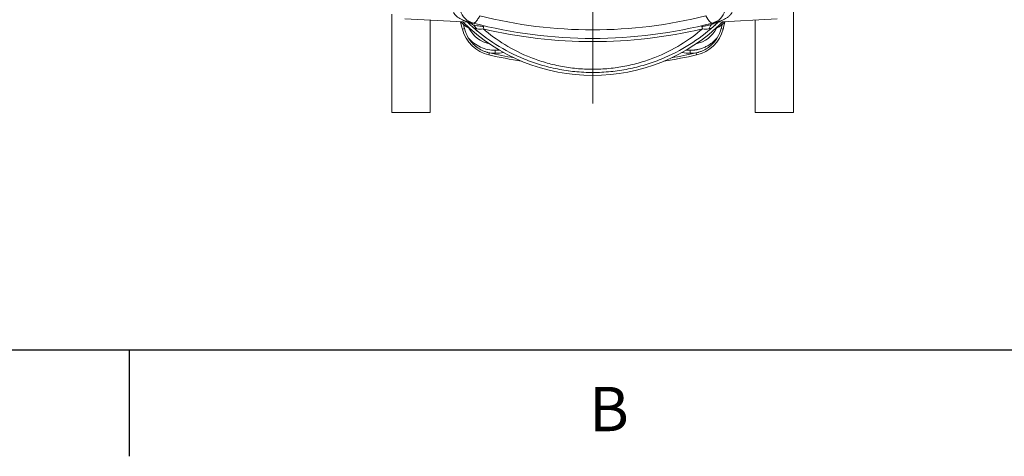
# Model space of a CAD drawing. Units: millimetres. Extents: x 8 to 290, y 7 to 203.
# Drawn here: x 61 to 117, y 7 to 31 of the extents above; entities that cross this region are included whole.
import ezdxf

# ---------------------------------------------------------------- set-up
doc = ezdxf.new("R2010")
doc.units = ezdxf.units.MM
doc.layers.add('FORMAT', color=7, linetype='Continuous')
doc.styles.add('SLDTEXTSTYLE1', font='TXT', dxfattribs={"width": 0.605})

# ---------------------------------------------------------------- blocks, each defined once
blk = doc.blocks.new('SW_CENTERMARKSYMBOL_0')
at = {"color": 0, "linetype": 'Continuous', "lineweight": 0}
for p, q in [((0, 0.833), (0, 10.833)), ((-0.833, 0), (-13.039, 0)), ((0, 0), (-0.417, 0)), ((0, 0), (0, 0.417)), ((0, 0), (0, -0.417)), ((0, 0), (0.417, 0)), ((0.833, 0), (13.151, 0)), ((0, -0.833), (0, -12.004))]:
    blk.add_line(p, q, dxfattribs=at)

msp = doc.modelspace()

# ---------------------------------------------------------------- linework, layer by layer
at = {"color": 7, "linetype": 'Continuous', "lineweight": 15}
for p, q in [((82.326, 26.264), (82.326, 31.809)), ((104.993, 31.984), (104.993, 26.264)), ((86.702, 31.351), (83.059, 31.542)), ((83.059, 31.542), (86.702, 31.351)), ((84.493, 26.264), (84.493, 31.467)), ((86.279, 31.056), (86.2, 31.375)), ((104.063, 31.531), (100.617, 31.351)), ((101.119, 31.375), (101.04, 31.056)), ((102.826, 31.467), (102.826, 26.264)), ((86.303, 30.961), (86.416, 30.99)), ((100.903, 30.99), (101.016, 30.961)), ((87.824, 29.618), (87.799, 29.504)), ((87.826, 29.623), (87.824, 29.618)), ((99.493, 29.623), (99.495, 29.618)), ((99.52, 29.504), (99.495, 29.618)), ((94.798, 28.578), (94.853, 28.584))]:
    msp.add_line(p, q, dxfattribs=at)
at = {"color": 7, "linetype": 'Continuous', "lineweight": 15, "flags": 128}
for points in [[(86.416, 30.99), (86.384, 31.117), (86.356, 31.228)], [(86.574, 31.357), (86.604, 31.329), (86.753, 31.19)], [(100.903, 30.99), (100.935, 31.117), (100.963, 31.228)]]:
    msp.add_lwpolyline(points, dxfattribs=at)
at = {"color": 7, "linetype": 'Continuous', "lineweight": 15}
for centre, radius, start, end in [((87.162, 32.267), 1, 194.6636, 255.3364), ((93.659, 57.098), 26.179, 255.9107, 284.0893), ((100.157, 32.267), 1, 284.6636, 345.3364), ((87.649, 32.754), 2, 223.5834, 243.4258), ((93.659, 38.764), 10.417, 225.213, 314.787), ((86.68, 30.935), 0.417, 70.1183, 87), ((93.659, 38.764), 10.25, 227.6683, 230.355), ((93.659, 57.098), 26.667, 255.3364, 284.6636), ((93.659, 38.764), 10.25, 311.386, 313.7295), ((100.639, 30.935), 0.417, 93, 109.8817), ((99.67, 32.754), 2, 296.5742, 316.4166), ((116.993, 38.764), 31.667, 194.0886, 194.2647), ((88.241, 31.454), 2, 194.2647, 257.2223), ((88.241, 31.454), 1.883, 194.2647, 211.5811), ((88.159, 31.764), 1.667, 207.0121, 258.6751), ((93.659, 57.098), 26.845, 256.6703, 283.3297), ((99.159, 31.764), 1.667, 281.3249, 332.9879), ((99.078, 31.454), 2, 282.7777, 345.7353), ((99.078, 31.454), 1.883, 328.4189, 345.7353), ((70.326, 38.764), 31.667, 345.7353, 345.9114), ((88.159, 31.764), 2.167, 258.9062, 270), ((88.241, 31.454), 1.883, 254.6592, 257.2223), ((93.659, 55.348), 26.5, 257.2223, 261.2769), ((93.659, 55.348), 26.383, 257.2223, 260.3169), ((88.159, 31.764), 2.167, 270, 282.2948), ((93.659, 55.348), 26.5, 278.7231, 282.7777), ((93.659, 55.348), 26.383, 279.6831, 282.7777), ((99.159, 31.764), 2.167, 257.7052, 270), ((99.159, 31.764), 2.167, 270, 281.0938), ((99.078, 31.454), 1.883, 282.7777, 285.3408), ((93.659, 38.764), 10.25, 262.3371, 264.8606)]:
    msp.add_arc(centre, radius, start, end, dxfattribs=at)
for points, knots in [([(86.702, 31.351), (86.702, 31.351), (86.702, 31.351), (86.7, 31.351), (86.696, 31.352), (86.69, 31.353), (86.68, 31.356), (86.663, 31.36), (86.637, 31.366), (86.608, 31.374), (86.565, 31.386), (86.508, 31.403), (86.439, 31.426), (86.346, 31.462), (86.231, 31.514), (86.119, 31.578), (86.036, 31.636), (85.978, 31.683), (85.925, 31.732), (85.882, 31.78), (85.849, 31.822), (85.823, 31.86), (85.809, 31.886), (85.802, 31.898)], [0, 0, 0, 0, 0.009244, 0.018725, 0.028605, 0.039029, 0.050122, 0.076467, 0.107946, 0.137312, 0.171401, 0.237743, 0.305424, 0.373717, 0.508718, 0.641281, 0.707921, 0.769008, 0.831614, 0.88932, 0.927955, 0.964798, 1, 1, 1, 1]), ([(87.287, 31.707), (87.281, 31.696), (87.269, 31.675), (87.25, 31.644), (87.231, 31.613), (87.212, 31.582), (87.192, 31.551), (87.163, 31.508), (87.122, 31.45), (87.069, 31.385), (87.021, 31.339), (86.985, 31.315), (86.961, 31.303), (86.941, 31.298), (86.924, 31.296), (86.914, 31.298), (86.909, 31.299)], [0, 0, 0, 0, 0.037619, 0.076851, 0.117702, 0.160174, 0.204266, 0.249971, 0.35464, 0.499915, 0.646579, 0.749905, 0.818003, 0.882387, 0.943049, 1, 1, 1, 1]), ([(100.032, 31.707), (100.112, 31.568), (100.185, 31.459), (100.313, 31.319), (100.367, 31.288), (100.41, 31.299)], [0, 0, 0, 0, 0.5, 0.5, 1, 1, 1, 1]), ([(101.517, 31.898), (101.513, 31.891), (101.505, 31.875), (101.491, 31.853), (101.476, 31.83), (101.459, 31.808), (101.433, 31.775), (101.394, 31.732), (101.341, 31.683), (101.283, 31.636), (101.2, 31.578), (101.088, 31.514), (100.973, 31.462), (100.88, 31.426), (100.81, 31.403), (100.754, 31.386), (100.711, 31.374), (100.682, 31.366), (100.656, 31.36), (100.637, 31.355), (100.625, 31.353), (100.618, 31.351), (100.617, 31.351), (100.617, 31.351)], [0, 0, 0, 0, 0.020938, 0.0424447, 0.0645549, 0.0873006, 0.1107115, 0.1684167, 0.2310345, 0.2921206, 0.3587732, 0.4913478, 0.6263608, 0.6946637, 0.7624018, 0.8288267, 0.8627245, 0.8919596, 0.9233894, 0.9497126, 0.9678954, 0.9844326, 1, 1, 1, 1]), ([(86.689, 31.317), (86.687, 31.318), (86.683, 31.32), (86.676, 31.323), (86.667, 31.326), (86.656, 31.331), (86.644, 31.336), (86.633, 31.34), (86.623, 31.344), (86.615, 31.347), (86.607, 31.349), (86.597, 31.352), (86.588, 31.353), (86.584, 31.353), (86.582, 31.352), (86.581, 31.351), (86.581, 31.351), (86.581, 31.351)], [0, 0, 0, 0, 0.047039, 0.097263, 0.150843, 0.220698, 0.302824, 0.37666, 0.44774, 0.51544, 0.581446, 0.675039, 0.82491, 0.924419, 0.965145, 0.983087, 1, 1, 1, 1]), ([(86.909, 31.299), (86.907, 31.299), (86.904, 31.299), (86.896, 31.299), (86.888, 31.298), (86.881, 31.296), (86.877, 31.293), (86.874, 31.291), (86.869, 31.288), (86.86, 31.284), (86.848, 31.281), (86.839, 31.28), (86.833, 31.28), (86.826, 31.281), (86.814, 31.282), (86.794, 31.285), (86.768, 31.29), (86.74, 31.297), (86.714, 31.306), (86.697, 31.314), (86.689, 31.317)], [0, 0, 0, 0, 0.035029, 0.073684, 0.147283, 0.187327, 0.231929, 0.26502, 0.298089, 0.383562, 0.47017, 0.497785, 0.51853, 0.540869, 0.567819, 0.640049, 0.732365, 0.821612, 0.913088, 1, 1, 1, 1]), ([(100.41, 31.299), (100.403, 31.295), (100.403, 31.293), (100.413, 31.292), (100.422, 31.292), (100.442, 31.293), (100.452, 31.294), (100.469, 31.295), (100.477, 31.295), (100.502, 31.298), (100.519, 31.3), (100.538, 31.304), (100.54, 31.305), (100.545, 31.306), (100.547, 31.307), (100.553, 31.308), (100.556, 31.309), (100.565, 31.311), (100.57, 31.313), (100.575, 31.314)], [0, 0, 0, 0, 0.125, 0.125, 0.25, 0.25, 0.375, 0.375, 0.5, 0.5, 0.75, 0.75, 0.78125, 0.78125, 0.8125, 0.8125, 0.875, 0.875, 1, 1, 1, 1]), ([(100.575, 31.314), (100.576, 31.314), (100.576, 31.314), (100.577, 31.314), (100.577, 31.314), (100.578, 31.314), (100.578, 31.314), (100.579, 31.314), (100.581, 31.315), (100.582, 31.315), (100.584, 31.315), (100.588, 31.315), (100.591, 31.315), (100.594, 31.315), (100.598, 31.315), (100.602, 31.315), (100.603, 31.315), (100.604, 31.315), (100.605, 31.315), (100.606, 31.315), (100.607, 31.315), (100.608, 31.315), (100.61, 31.315), (100.612, 31.315), (100.614, 31.315), (100.619, 31.315), (100.625, 31.315), (100.631, 31.316), (100.634, 31.316), (100.638, 31.317), (100.641, 31.317), (100.643, 31.318), (100.645, 31.318), (100.647, 31.318), (100.649, 31.319), (100.652, 31.319), (100.654, 31.32), (100.656, 31.32), (100.659, 31.321), (100.662, 31.321), (100.664, 31.322), (100.667, 31.323), (100.67, 31.324), (100.671, 31.324), (100.673, 31.324), (100.675, 31.325), (100.676, 31.325), (100.678, 31.326), (100.68, 31.326), (100.683, 31.328), (100.687, 31.329), (100.691, 31.33), (100.693, 31.331), (100.695, 31.332), (100.697, 31.332), (100.699, 31.333), (100.701, 31.334), (100.703, 31.335), (100.704, 31.335), (100.706, 31.336), (100.707, 31.336), (100.708, 31.337), (100.709, 31.337), (100.71, 31.338), (100.711, 31.338), (100.713, 31.339), (100.714, 31.339), (100.715, 31.34), (100.716, 31.34), (100.717, 31.34), (100.718, 31.341), (100.719, 31.341), (100.72, 31.342), (100.721, 31.342), (100.722, 31.343), (100.723, 31.343), (100.725, 31.344), (100.726, 31.345), (100.728, 31.345), (100.73, 31.346), (100.732, 31.347), (100.733, 31.348), (100.734, 31.348), (100.734, 31.348), (100.735, 31.349), (100.735, 31.349), (100.736, 31.349), (100.736, 31.349)], [0.6909358, 0.6909358, 0.6909358, 0.6909358, 0.700652, 0.700652, 0.700652, 0.7103682, 0.7103682, 0.7103682, 0.7298006, 0.7298006, 0.7298006, 0.7686655, 0.7686655, 0.7686655, 0.8075303, 0.8075303, 0.8075303, 0.8172465, 0.8172465, 0.8172465, 0.8269627, 0.8269627, 0.8269627, 0.8463951, 0.8463951, 0.8463951, 0.8852599, 0.8852599, 0.8852599, 0.9046923, 0.9046923, 0.9046923, 0.9144085, 0.9144085, 0.9144085, 0.9241248, 0.9241248, 0.9241248, 0.933841, 0.933841, 0.933841, 0.9435572, 0.9435572, 0.9435572, 0.9484153, 0.9484153, 0.9484153, 0.9532734, 0.9532734, 0.9532734, 0.9629896, 0.9629896, 0.9629896, 0.9678477, 0.9678477, 0.9678477, 0.9727058, 0.9727058, 0.9727058, 0.9751348, 0.9751348, 0.9751348, 0.9775639, 0.9775639, 0.9775639, 0.9799929, 0.9799929, 0.9799929, 0.982422, 0.982422, 0.982422, 0.984851, 0.984851, 0.984851, 0.9872801, 0.9872801, 0.9872801, 0.9921382, 0.9921382, 0.9921382, 0.9969963, 0.9969963, 0.9969963, 0.9994253, 0.9994253, 0.9994253, 1, 1, 1, 1]), ([(86.851, 31.102), (87.255, 30.743), (87.703, 30.402), (88.69, 29.78), (89.229, 29.5), (90.099, 29.147), (90.4, 29.041), (91.018, 28.855), (91.336, 28.776), (91.985, 28.647), (92.315, 28.597), (92.984, 28.531), (93.322, 28.514), (93.997, 28.514), (94.335, 28.531), (95.004, 28.597), (95.334, 28.647), (95.983, 28.776), (96.301, 28.855), (96.919, 29.041), (97.22, 29.147), (98.09, 29.5), (98.629, 29.78), (99.616, 30.402), (100.064, 30.743), (100.468, 31.102)], [0, 0, 0, 0, 0.125, 0.125, 0.25, 0.25, 0.3125, 0.3125, 0.375, 0.375, 0.4375, 0.4375, 0.5, 0.5, 0.5625, 0.5625, 0.625, 0.625, 0.6875, 0.6875, 0.75, 0.75, 0.875, 0.875, 1, 1, 1, 1]), ([(99.849, 30.975), (99.479, 30.658), (99.07, 30.358), (98.171, 29.81), (97.68, 29.562), (96.889, 29.251), (96.617, 29.157), (96.055, 28.994), (95.767, 28.923), (95.178, 28.81), (94.878, 28.766), (94.272, 28.708), (93.966, 28.693), (93.353, 28.693), (93.047, 28.708), (92.441, 28.766), (92.141, 28.81), (91.552, 28.923), (91.264, 28.994), (90.702, 29.157), (90.43, 29.251), (89.639, 29.562), (89.148, 29.81), (88.249, 30.358), (87.84, 30.658), (87.47, 30.975)], [0, 0, 0, 0, 0.125, 0.125, 0.25, 0.25, 0.3125, 0.3125, 0.375, 0.375, 0.4375, 0.4375, 0.5, 0.5, 0.5625, 0.5625, 0.625, 0.625, 0.6875, 0.6875, 0.75, 0.75, 0.875, 0.875, 1, 1, 1, 1]), ([(88.159, 29.764), (88.02, 29.764), (87.877, 29.779), (87.594, 29.84), (87.454, 29.887), (87.188, 30.01), (87.062, 30.086), (86.831, 30.262), (86.727, 30.361), (86.636, 30.468)], [0, 0, 0, 0, 0.25, 0.25, 0.5, 0.5, 0.75, 0.75, 1, 1, 1, 1]), ([(86.636, 30.468), (86.699, 30.365), (86.772, 30.269), (86.934, 30.093), (87.023, 30.013), (87.213, 29.871), (87.317, 29.809), (87.478, 29.732), (87.532, 29.708), (87.615, 29.678), (87.643, 29.668), (87.684, 29.655), (87.698, 29.651), (87.718, 29.645), (87.724, 29.643), (87.733, 29.641), (87.736, 29.64), (87.741, 29.639), (87.743, 29.638), (87.743, 29.638)], [0, 0, 0, 0, 0.25, 0.25, 0.5, 0.5, 0.75, 0.75, 0.875, 0.875, 0.9375, 0.9375, 0.96875, 0.96875, 0.984375, 0.984375, 0.992187, 0.992187, 1, 1, 1, 1]), ([(99.159, 29.764), (99.177, 29.764), (99.213, 29.765), (99.266, 29.767), (99.32, 29.77), (99.373, 29.775), (99.426, 29.782), (99.479, 29.79), (99.531, 29.799), (99.602, 29.813), (99.69, 29.835), (99.795, 29.867), (99.898, 29.904), (99.999, 29.948), (100.097, 29.996), (100.192, 30.05), (100.285, 30.109), (100.373, 30.173), (100.457, 30.241), (100.536, 30.312), (100.612, 30.387), (100.659, 30.441), (100.683, 30.468)], [0, 0, 0, 0, 0.030951, 0.061835, 0.092672, 0.123487, 0.154299, 0.185132, 0.216008, 0.246949, 0.309957, 0.373018, 0.436415, 0.499866, 0.563273, 0.626733, 0.689769, 0.752858, 0.814703, 0.876391, 0.938097, 1, 1, 1, 1]), ([(99.576, 29.638), (99.576, 29.638), (99.578, 29.639), (99.583, 29.64), (99.586, 29.641), (99.595, 29.643), (99.602, 29.645), (99.621, 29.651), (99.635, 29.655), (99.677, 29.668), (99.705, 29.678), (99.788, 29.709), (99.843, 29.732), (100.003, 29.809), (100.104, 29.871), (100.248, 29.977), (100.295, 30.015), (100.384, 30.096), (100.426, 30.138), (100.547, 30.27), (100.619, 30.365), (100.683, 30.468)], [0, 0, 0, 0, 0.007812, 0.007812, 0.015625, 0.015625, 0.03125, 0.03125, 0.0625, 0.0625, 0.125, 0.125, 0.25, 0.25, 0.5, 0.5, 0.625, 0.625, 0.75, 0.75, 1, 1, 1, 1]), ([(88.395, 29.779), (88.387, 29.778), (88.345, 29.772), (88.266, 29.766), (88.195, 29.765), (88.159, 29.764)], [0, 0, 0, 0, 0.097878, 0.548723, 1, 1, 1, 1]), ([(88.159, 29.598), (88.159, 29.598), (88.159, 29.601), (88.159, 29.617), (88.159, 29.63), (88.159, 29.663), (88.159, 29.682), (88.159, 29.723), (88.159, 29.745), (88.159, 29.764)], [0, 0, 0, 0, 0.25, 0.25, 0.5, 0.5, 0.75, 0.75, 1, 1, 1, 1]), ([(98.923, 29.779), (98.931, 29.778), (98.974, 29.772), (99.053, 29.766), (99.124, 29.765), (99.159, 29.764)], [0, 0, 0, 0, 0.102503, 0.550922, 1, 1, 1, 1]), ([(99.159, 29.764), (99.159, 29.745), (99.159, 29.723), (99.159, 29.682), (99.159, 29.663), (99.159, 29.63), (99.159, 29.617), (99.159, 29.601), (99.159, 29.598), (99.159, 29.598)], [0, 0, 0, 0, 0.25, 0.25, 0.5, 0.5, 0.75, 0.75, 1, 1, 1, 1])]:
    msp.add_open_spline(points, degree=3, knots=knots, dxfattribs=at)
for points, degree in [([(86.574, 31.357), (86.581, 31.351)], 1), ([(86.581, 31.351), (86.632, 31.302), (86.719, 31.219), (86.851, 31.102)], 3), ([(86.689, 31.317), (86.627, 31.355)], 1), ([(86.939, 31.19), (86.896, 31.211), (86.806, 31.255), (86.726, 31.298), (86.689, 31.317)], 3), ([(86.939, 31.19), (86.975, 31.182), (87.057, 31.164), (87.207, 31.14), (87.364, 31.122), (87.46, 31.111), (87.501, 31.105)], 3), ([(86.939, 31.19), (86.944, 31.179), (86.961, 31.151), (86.997, 31.107), (87.045, 31.055), (87.092, 31.004), (87.123, 30.97)], 3), ([(87.501, 31.105), (87.508, 31.134), (87.511, 31.149), (87.511, 31.149)], 3), ([(99.808, 31.149), (99.808, 31.149), (99.811, 31.134), (99.818, 31.105)], 3), ([(100.336, 31.21), (100.302, 31.204), (100.228, 31.188), (100.122, 31.163), (100.011, 31.138), (99.899, 31.118), (99.818, 31.105)], 3), ([(100.336, 31.21), (100.33, 31.199), (100.314, 31.169), (100.28, 31.106), (100.24, 31.032), (100.211, 30.987), (100.196, 30.97)], 3), ([(100.336, 31.21), (100.375, 31.228), (100.457, 31.265), (100.537, 31.299), (100.575, 31.314)], 3), ([(100.468, 31.102), (100.598, 31.218), (100.685, 31.3), (100.736, 31.349)], 3), ([(100.659, 31.353), (100.575, 31.314)], 1), ([(100.736, 31.349), (100.745, 31.357)], 1), ([(87.123, 30.97), (87.016, 30.992), (86.923, 31.038), (86.851, 31.102)], 3), ([(87.47, 30.975), (87.349, 30.951), (87.229, 30.948), (87.123, 30.97)], 3), ([(87.47, 30.975), (87.484, 31.032), (87.494, 31.076), (87.501, 31.105)], 3), ([(99.818, 31.105), (99.825, 31.076), (99.835, 31.032), (99.849, 30.975)], 3), ([(100.196, 30.97), (100.09, 30.948), (99.97, 30.951), (99.849, 30.975)], 3), ([(100.196, 30.97), (100.303, 30.992), (100.396, 31.038), (100.468, 31.102)], 3), ([(82.326, 26.264), (84.493, 26.264)], 1), ([(102.826, 26.264), (104.993, 26.264)], 1)]:
    msp.add_open_spline(points, degree=degree, dxfattribs=at)
at = {"layer": 'FORMAT', "lineweight": 30}
for p, q in [((13.5, 12.867), (283.5, 12.867)), ((67.5, 12.867), (67.5, 6.867))]:
    msp.add_line(p, q, dxfattribs=at)

# ---------------------------------------------------------------- block references
at = {"color": 7, "linetype": 'Continuous', "lineweight": 0}
msp.add_blockref('SW_CENTERMARKSYMBOL_0', (93.659, 38.764), dxfattribs=at)

# ---------------------------------------------------------------- texts
at = {"layer": 'FORMAT', "insert": (93.455, 10.782), "char_height": 2.5, "attachment_point": 1, "style": 'SLDTEXTSTYLE1'}
msp.add_mtext('B', dxfattribs=at)

doc.saveas('drawing.dxf')
